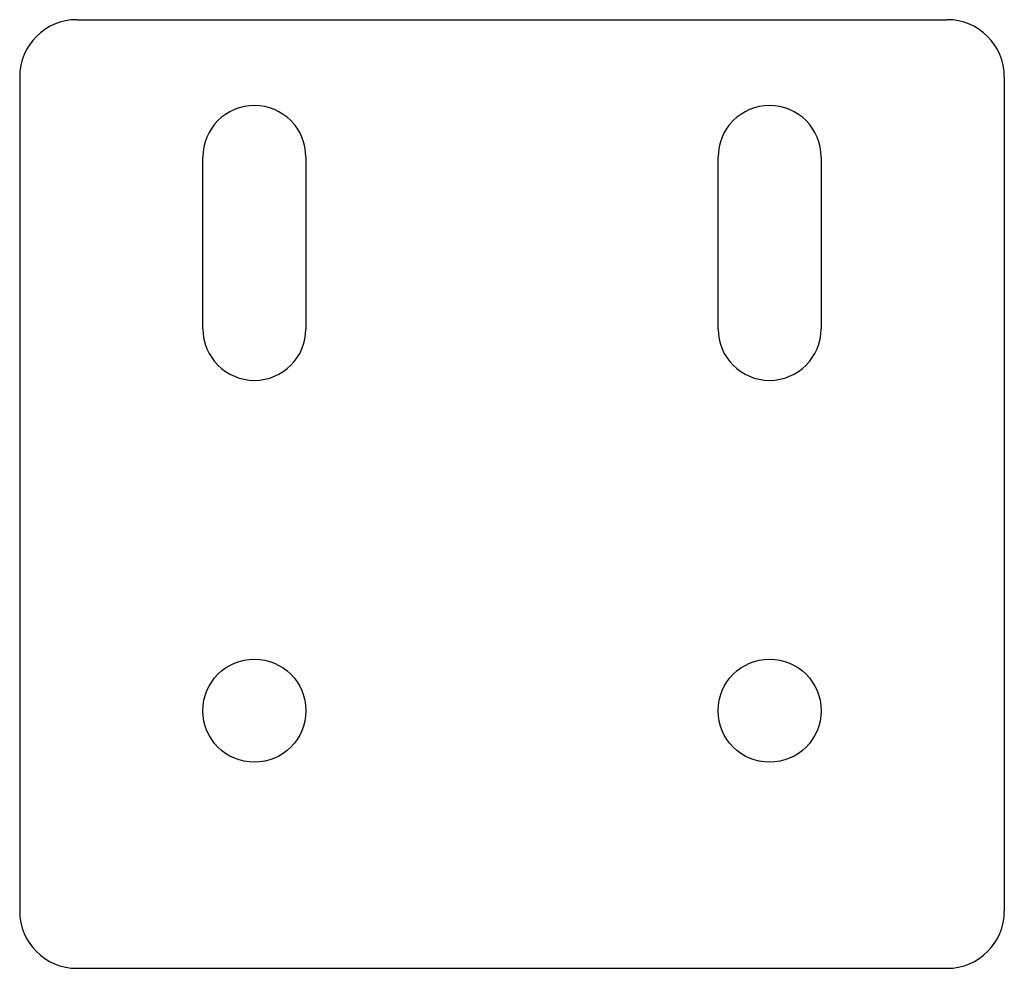
# Model space of a CAD drawing. Units: millimetres. Extents: x -43 to 43, y -37.9 to 45.
import ezdxf

# ---------------------------------------------------------------- set-up
doc = ezdxf.new("R2010")
doc.units = ezdxf.units.MM

msp = doc.modelspace()

# ---------------------------------------------------------------- linework, layer by layer
at = {"color": 7, "linetype": 'Continuous', "lineweight": 25}
for p, q in [((-38, 45), (38, 45)), ((-43, 40), (-43, -32.854)), ((43, 40), (43, -32.854)), ((-27, 18), (-27, 33)), ((-18, 33), (-18, 18)), ((18, 18), (18, 33)), ((27, 33), (27, 18)), ((-38, -37.854), (38, -37.854))]:
    msp.add_line(p, q, dxfattribs=at)
for centre in [(-22.5, -15.354), (22.5, -15.354)]:
    msp.add_circle(centre, 4.5, dxfattribs=at)
for centre, radius, start, end in [((-38, 40), 5, 90, 180), ((38, 40), 5, 0, 90), ((-22.5, 33), 4.5, 0, 180), ((22.5, 33), 4.5, 0, 180), ((-22.5, 18), 4.5, 180, 0), ((22.5, 18), 4.5, 180, 0), ((-38, -32.854), 5, 180, 270), ((38, -32.854), 5, 270, 0)]:
    msp.add_arc(centre, radius, start, end, dxfattribs=at)

doc.saveas('drawing.dxf')
